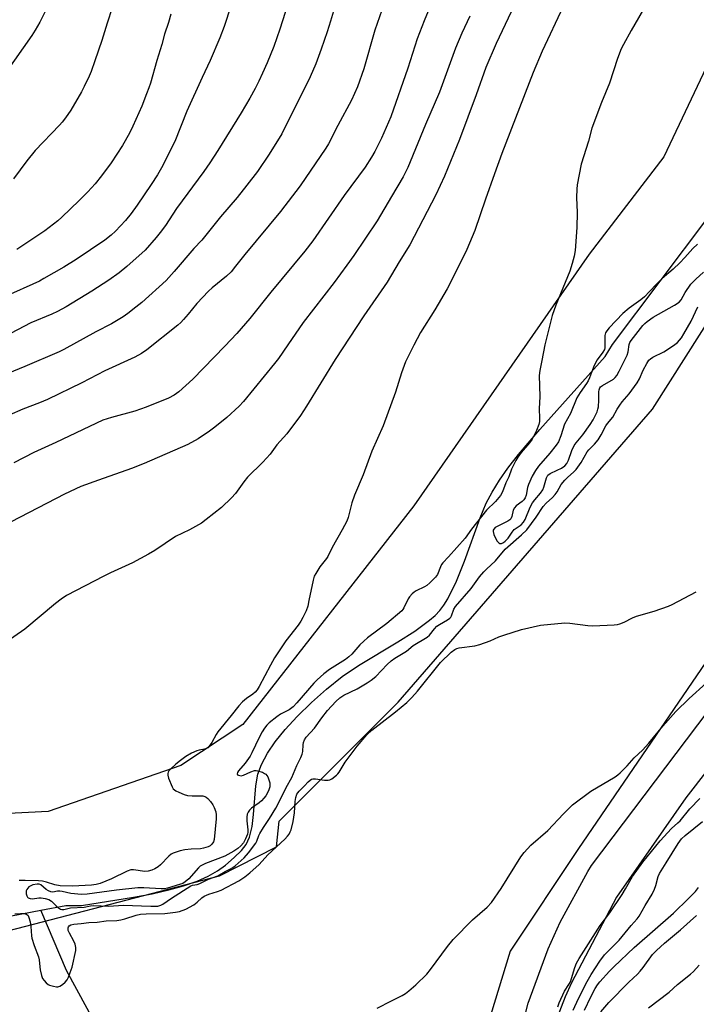
# Model space of a CAD drawing. Units: inches. Extents: x 1279768 to 1285769, y 573448 to 577448.
# Drawn here: x 1285059 to 1285298, y 574457 to 574805 of the extents above; entities that cross this region are included whole.
import ezdxf

# ---------------------------------------------------------------- set-up
doc = ezdxf.new("R2010")
doc.units = ezdxf.units.IN
doc.header["$MEASUREMENT"] = 0
for name, color, linetype in [('HYDRO-Single Line Stream', 4, 'Continuous'), ('NTRL-Farm Land', 3, 'Continuous'), ('TRANS-Driveway', 251, 'Continuous'), ('Undefined', 1, 'Continuous')]:
    doc.layers.add(name, color=color, linetype=linetype)

msp = doc.modelspace()

# ---------------------------------------------------------------- linework, layer by layer
at = {"layer": 'HYDRO-Single Line Stream'}
for points in [[(1285066.21, 574490.03), (1285075.05, 574491.73), (1285080.54, 574491.75), (1285098.97, 574494.61), (1285105.55, 574495.87), (1285111.46, 574497.22), (1285116.69, 574498.68), (1285121.48, 574500.35), (1285125.31, 574502.04), (1285128.68, 574503.95), (1285131.45, 574505.97), (1285134.59, 574508.66), (1285137.14, 574511.21), (1285138.81, 574513.27), (1285140.04, 574515.84), (1285140.95, 574519.63), (1285141.46, 574523.94), (1285142.19, 574534.01), (1285142.91, 574538.15), (1285144.22, 574541.65), (1285146.36, 574545.6), (1285149.11, 574549.62), (1285152.63, 574553.98), (1285156.83, 574558.56), (1285161.88, 574563.49), (1285167.18, 574568.2), (1285172.8, 574572.74), (1285178.56, 574576.65), (1285192.48, 574584.97), (1285198.48, 574588.8), (1285203.7, 574592.66), (1285205.64, 574594.38), (1285207.27, 574596.1), (1285208.74, 574598.01), (1285210.14, 574600.26), (1285213.22, 574606.48), (1285216.05, 574613.57), (1285221.55, 574628.86), (1285223.73, 574634.06), (1285225.79, 574637.97), (1285228.39, 574642.17), (1285231.38, 574646.42), (1285235.18, 574651.3), (1285242.7, 574660.14), (1285265.81, 574686.03), (1285268.4, 574690.27), (1285318.94, 574757.46)], [(1285027.58, 574482.6), (1285066.21, 574490.03)], [(1285185.67, 574313.41), (1285166.18, 574331.95), (1285133.74, 574369.52), (1285117, 574395.77), (1285097.19, 574428.3), (1285075.22, 574468.75), (1285066.21, 574490.03)]]:
    msp.add_lwpolyline(points, dxfattribs=at)
at = {"layer": 'NTRL-Farm Land'}
for points in [[(1285544.31, 574828.25), (1285433.33, 574734.6), (1285383.31, 574673.08), (1285317.5, 574601.26), (1285256.35, 574511.91), (1285232.23, 574475.49), (1285220.03, 574435.75), (1285197.34, 574354.58), (1285192.4, 574331.1), (1285185.67, 574313.41), (1285171.6, 574289.19), (1285146.93, 574252.23), (1285128.65, 574234.48), (1285106.48, 574226.67), (1285067.83, 574216.83), (1284963.35, 574194.68)], [(1285036.7, 574478.12), (1285129.32, 574502.2), (1285149.51, 574512.46), (1285150.52, 574521.53), (1285192.55, 574563.6), (1285282.51, 574667.31), (1285383.99, 574827.19)]]:
    msp.add_lwpolyline(points, dxfattribs=at)
msp.add_polyline3d([(1285318, 574840.16, 0), (1285305.95, 574797.43, 0), (1285286.56, 574756.64, 0), (1285260.13, 574722.14, 0), (1285198.07, 574633.08, 0), (1285137.6, 574555.69, 0), (1285115.7, 574541.22, 0), (1285068.81, 574524.91, 0), (1284926.73, 574517.8, 0)], dxfattribs=at)
at = {"layer": 'TRANS-Driveway'}
for points in [[(1285336.95, 574584.69, 0), (1285294.39, 574529.75, 0), (1285269.83, 574494.67, 0), (1285253.9, 574464.28, 0), (1285251.66, 574459.35, 0), (1285239.29, 574427.36, 0)], [(1285233.53, 574437.32, 0), (1285238.6, 574457.11, 0), (1285245.59, 574476.3, 0), (1285249.88, 574485.82, 0), (1285259.63, 574503.77, 0), (1285260.93, 574505.87, 0), (1285317.26, 574580.3, 0)]]:
    msp.add_polyline3d(points, dxfattribs=at)
at = {"layer": 'Undefined'}
for points, elevation in [([(1285173.6, 574821.33), (1285168.7, 574804.69), (1285167.5, 574800.87), (1285165.37, 574794.7), (1285163.44, 574789.52), (1285161.45, 574784.94), (1285151.39, 574764.72), (1285146.98, 574757.53), (1285142.82, 574751.45), (1285139.09, 574746.56), (1285135.66, 574742.24), (1285129.7, 574735.38), (1285126.37, 574731.3), (1285123.1, 574727.1), (1285120.32, 574724.14), (1285113.29, 574716.01), (1285110.47, 574712.88), (1285101.88, 574705.14), (1285099.8, 574703.4), (1285096.94, 574701.25), (1285095.25, 574700.03), (1285093.49, 574698.93), (1285091.18, 574697.59), (1285085.67, 574694.72), (1285074.25, 574688.42), (1285072.7, 574687.64), (1285060.5, 574682.48), (1285044.37, 574675.85)], 508), ([(1285093.17, 574814.89), (1285089.63, 574803.96), (1285087.76, 574797.85), (1285085.31, 574790.59), (1285083.93, 574786.78), (1285083.26, 574785.17), (1285081.52, 574781.49), (1285080.54, 574779.66), (1285076.81, 574773.21), (1285074.93, 574770.47), (1285073.72, 574768.9), (1285072.77, 574767.81), (1285064.15, 574758.87), (1285061.26, 574755.27), (1285056.51, 574748.82)], 516), ([(1285153.5, 574810.69), (1285150.71, 574801.8), (1285148.56, 574795.66), (1285146.21, 574789.95), (1285144.62, 574786.26), (1285143.25, 574783.41), (1285141.95, 574780.81), (1285140.1, 574777.42), (1285137.04, 574772.2), (1285128.79, 574758.9), (1285125.96, 574754.52), (1285123.82, 574751.4), (1285114.2, 574738.3), (1285110.22, 574732.35), (1285108.44, 574729.83), (1285106.99, 574728.04), (1285103.06, 574723.65), (1285096.61, 574717.79), (1285093.85, 574715.61), (1285090.22, 574713), (1285084.21, 574709.07), (1285075.1, 574703.56), (1285072.1, 574701.86), (1285070.07, 574700.91), (1285062.68, 574697.93), (1285048.36, 574690.51)], 510), ([(1285187.67, 574810.9), (1285184.37, 574801.45), (1285180.41, 574787.82), (1285178.15, 574781.43), (1285176.09, 574776.66), (1285171.28, 574767.77), (1285167.88, 574761.21), (1285167.01, 574759.71), (1285157.91, 574746.41), (1285150.95, 574737.24), (1285138.37, 574722.1), (1285135.08, 574717.9), (1285133.45, 574715.98), (1285131.81, 574714.41), (1285126.73, 574710.27), (1285125.46, 574709.09), (1285121.41, 574704.78), (1285118.33, 574700.96), (1285116.64, 574699.03), (1285115.67, 574698), (1285114.62, 574697.04), (1285103.72, 574688.36), (1285101.76, 574687.08), (1285099.47, 574685.79), (1285088.77, 574680.89), (1285080.63, 574676.7), (1285068.55, 574670.81), (1285065.68, 574669.58), (1285059.84, 574667.32), (1285055, 574665.21)], 506), ([(1285133.37, 574810), (1285130.99, 574802.78), (1285129.53, 574798.75), (1285126.13, 574790.74), (1285123.23, 574784.75), (1285117.83, 574772.8), (1285113.54, 574762.01), (1285108.86, 574752.71), (1285107.44, 574750.29), (1285105.21, 574746.89), (1285100.24, 574739.55), (1285098.12, 574736.6), (1285096.15, 574734.12), (1285092.57, 574730.3), (1285091.07, 574728.96), (1285088.81, 574727.19), (1285078.61, 574720.35), (1285074.25, 574717.64), (1285067.18, 574713.53), (1285065.65, 574712.68), (1285063.28, 574711.52), (1285055.49, 574708)], 512), ([(1285250.98, 574809.85), (1285243.55, 574794.01), (1285240.32, 574786.53), (1285229.23, 574757.79), (1285226.61, 574750.6), (1285223.49, 574741.7), (1285219.7, 574730.53), (1285216.86, 574723.83), (1285213.39, 574716.67), (1285209.94, 574709.9), (1285205.54, 574702.48), (1285200.52, 574694.46), (1285198.08, 574690), (1285195.21, 574684.04), (1285193.81, 574680.16), (1285191.61, 574673.36), (1285187.31, 574661.43), (1285183.32, 574652.52), (1285180.2, 574644.15), (1285177.15, 574636.92), (1285176.23, 574634.23), (1285174.89, 574629.06), (1285174.41, 574627.68), (1285172.81, 574624.63), (1285169.27, 574618.44), (1285167.69, 574615.22), (1285167.21, 574614.49), (1285164.87, 574611.49), (1285163.41, 574609.24), (1285162.87, 574608.19), (1285162.47, 574606.8), (1285161.03, 574599.62), (1285160.57, 574597.66), (1285160.02, 574596.03), (1285158.87, 574593.6), (1285158.15, 574592.33), (1285157.2, 574590.92), (1285152.89, 574585.37), (1285148.87, 574579.36), (1285147.41, 574576.78), (1285143.42, 574569.23), (1285142.67, 574567.99), (1285141.99, 574567.19), (1285141.21, 574566.48), (1285138.93, 574564.9), (1285137.52, 574563.8), (1285136.18, 574562.38), (1285133.56, 574558.96), (1285128.76, 574553.17), (1285128.16, 574552.19), (1285126.69, 574549.38), (1285125.77, 574548.05), (1285125.22, 574547.5), (1285124.79, 574547.24), (1285124.05, 574547), (1285122.17, 574546.64), (1285121.34, 574546.39), (1285119.5, 574545.55), (1285117.47, 574544.4), (1285115.52, 574543.05), (1285113.97, 574541.73), (1285112.04, 574539.97), (1285111.48, 574539.34), (1285111.22, 574538.88), (1285111.08, 574538.4), (1285111.07, 574537.87), (1285111.35, 574536.76), (1285112.59, 574533.7), (1285113.02, 574532.97), (1285113.41, 574532.58), (1285113.89, 574532.27), (1285114.96, 574531.78), (1285116.92, 574531.01), (1285118.06, 574530.66), (1285119.65, 574530.48), (1285122.63, 574530.53), (1285123.45, 574530.45), (1285124.22, 574530.27), (1285124.68, 574530.04), (1285125.28, 574529.51), (1285126.2, 574528.47), (1285127.03, 574527.34), (1285127.53, 574526.36), (1285128.04, 574524.8), (1285128.21, 574523.74), (1285128.22, 574522.38), (1285127.54, 574515.01), (1285127.29, 574514.24), (1285126.66, 574513.35), (1285126.04, 574512.85), (1285125.33, 574512.47), (1285123.74, 574511.96), (1285122.61, 574511.77), (1285119.35, 574511.67), (1285117.09, 574511.42), (1285115.44, 574511.03), (1285113.04, 574510.19), (1285112.29, 574509.81), (1285111.42, 574509.12), (1285108.5, 574506.13), (1285107.68, 574505.39), (1285106.5, 574504.65), (1285105.47, 574504.21), (1285104.09, 574503.86), (1285102.95, 574503.77), (1285099, 574504.37), (1285097.97, 574504.32), (1285096.66, 574503.83), (1285091.2, 574501.18), (1285087.11, 574499.5), (1285085.77, 574499.11), (1285084.14, 574498.91), (1285077.39, 574498.54), (1285072.96, 574498.68), (1285071.07, 574498.95), (1285068.2, 574500), (1285066.78, 574500.36), (1285065.33, 574500.47), (1285060.66, 574500.56), (1285058.54, 574500.49)], 498), ([(1285232.55, 574807.93), (1285227.25, 574796.69), (1285223.54, 574788.25), (1285220.17, 574778.61), (1285214.3, 574762.76), (1285209.01, 574749.76), (1285205.93, 574743.24), (1285196.66, 574725.44), (1285192.92, 574719.44), (1285188.64, 574712.33), (1285180.49, 574700.36), (1285170.34, 574684.9), (1285160.16, 574668.39), (1285158.02, 574665.05), (1285153.15, 574658.64), (1285149.68, 574654.73), (1285147.25, 574651.36), (1285144.74, 574648.64), (1285139.28, 574643.3), (1285137.94, 574641.62), (1285135.04, 574637.49), (1285133.67, 574635.96), (1285130.11, 574632.54), (1285124.65, 574628.24), (1285122.97, 574627.02), (1285118.75, 574624.65), (1285113.76, 574622.22), (1285106.53, 574617.33), (1285104.26, 574616), (1285098.54, 574612.99), (1285090.84, 574609.45), (1285088.49, 574608.29), (1285075.29, 574601.4), (1285073.4, 574600.11), (1285071.31, 574598.55), (1285060.49, 574589.52), (1285051.47, 574583.29)], 500), ([(1285067.72, 574808.07), (1285065.8, 574804.24), (1285064.2, 574801.47), (1285062.95, 574799.52), (1285053.78, 574786.46)], 518), ([(1285203.17, 574808.24), (1285201.77, 574804.8), (1285199.35, 574798.41), (1285196.04, 574787.96), (1285189.95, 574770.79), (1285186.65, 574763.3), (1285184.31, 574758.56), (1285183.14, 574756.51), (1285180.91, 574753.02), (1285173.47, 574742.96), (1285162.36, 574726.9), (1285159.56, 574723.23), (1285147.56, 574708.74), (1285140.06, 574699.37), (1285135.52, 574694.15), (1285131.25, 574689.59), (1285119.9, 574678.01), (1285114.99, 574673.44), (1285113.35, 574672.31), (1285111.37, 574671.2), (1285103.45, 574668), (1285099.43, 574666.65), (1285091.12, 574664.45), (1285088.12, 574663.39), (1285071.47, 574655.55), (1285063.66, 574651.97), (1285056.57, 574648.35)], 504), ([(1285112.16, 574807.08), (1285111.35, 574804.22), (1285109.95, 574800.01), (1285108.97, 574796.42), (1285107.23, 574790.75), (1285104.95, 574782.76), (1285104.42, 574781.09), (1285103.6, 574778.9), (1285101.89, 574774.54), (1285098.74, 574767.54), (1285097.5, 574765.03), (1285095.1, 574760.64), (1285091.06, 574754.56), (1285087.6, 574749.89), (1285085.39, 574747.14), (1285082.83, 574744.28), (1285079.77, 574741.17), (1285073.65, 574735.29), (1285072.13, 574733.94), (1285067.58, 574730.46), (1285057.72, 574723.87)], 514), ([(1285298.48, 574725.79), (1285296.79, 574724.15), (1285294, 574720.99), (1285292.17, 574719.09), (1285289.88, 574716.94), (1285285.93, 574713.53), (1285283.96, 574711.56), (1285281.55, 574708.94), (1285279.68, 574707.14), (1285278.37, 574706), (1285274.32, 574703.1), (1285272.03, 574701.24), (1285267.23, 574696.13), (1285266.37, 574695.09), (1285265.98, 574694.37), (1285265.74, 574693.36), (1285265.68, 574692.26), (1285265.75, 574689.66), (1285265.69, 574689.1), (1285265.52, 574688.47), (1285264.98, 574687.51), (1285262.99, 574684.77), (1285262.25, 574683.48), (1285261.69, 574682.22), (1285260.26, 574678.43), (1285259.78, 574677.4), (1285259.22, 574676.48), (1285256.92, 574673.29), (1285255.81, 574671.32), (1285253.54, 574665.8), (1285251.48, 574661.99), (1285250.11, 574657.86), (1285249.25, 574655.79), (1285248.44, 574654.58), (1285246.26, 574651.78), (1285242.23, 574647.22), (1285241.11, 574645.65), (1285240, 574643.6), (1285238.68, 574640.73), (1285238.36, 574639.63), (1285237.85, 574636.95), (1285237.47, 574635.94), (1285237.03, 574635.26), (1285236.48, 574634.65), (1285234.38, 574633.11), (1285233.69, 574632.41), (1285233.28, 574631.6), (1285232.74, 574629.33), (1285232.4, 574628.58), (1285232.04, 574628.2), (1285231.35, 574627.74), (1285226.94, 574625.46), (1285226.39, 574624.91), (1285226.21, 574624.52), (1285226.14, 574624.08), (1285226.37, 574623.01), (1285226.96, 574621.65), (1285227.59, 574620.66), (1285228.15, 574620.06), (1285228.57, 574619.81), (1285229.14, 574619.78), (1285229.81, 574620.12), (1285230.45, 574620.67), (1285231.44, 574621.74), (1285232.93, 574623.86), (1285233.65, 574624.72), (1285234.29, 574625.23), (1285236.12, 574626.35), (1285236.96, 574627.33), (1285237.49, 574628.33), (1285239.32, 574632.61), (1285240.1, 574634.14), (1285240.88, 574635.31), (1285242.93, 574637.64), (1285243.72, 574638.79), (1285244.1, 574639.73), (1285245.08, 574643.04), (1285245.58, 574643.97), (1285246.4, 574644.56), (1285248.88, 574645.71), (1285250.34, 574646.5), (1285251.52, 574647.32), (1285252.26, 574648.1), (1285252.89, 574649.29), (1285253.98, 574652.67), (1285254.87, 574654.51), (1285255.52, 574655.45), (1285257.88, 574658.22), (1285260.55, 574661.93), (1285261.53, 574663.58), (1285262.93, 574666.34), (1285263.27, 574667.34), (1285263.42, 574668.16), (1285263.57, 574670.47), (1285263.59, 574673.44), (1285263.69, 574674.22), (1285263.92, 574674.88), (1285264.19, 574675.27), (1285264.82, 574675.77), (1285268.75, 574678), (1285269.36, 574678.49), (1285269.99, 574679.26), (1285270.82, 574680.76), (1285273.62, 574686.5), (1285273.94, 574687.65), (1285274.28, 574690.23), (1285274.58, 574690.98), (1285275.02, 574691.69), (1285279.18, 574696.91), (1285279.87, 574697.69), (1285280.63, 574698.39), (1285282.83, 574699.87), (1285290.31, 574704.09), (1285291.99, 574705.26), (1285292.64, 574706), (1285294.16, 574708.63), (1285296.15, 574711.53), (1285297.88, 574713.39), (1285300.58, 574715.88)], 494), ([(1285057, 574488.71), (1285058.94, 574488.92), (1285059.99, 574488.9), (1285061.07, 574488.61), (1285061.65, 574488.12), (1285061.98, 574487.39), (1285062.34, 574485.97), (1285062.67, 574484.21), (1285062.85, 574481), (1285062.98, 574480.14), (1285063.77, 574477.58), (1285065.32, 574473.53), (1285065.53, 574472.49), (1285065.78, 574470.01), (1285065.97, 574468.87), (1285066.42, 574466.91), (1285066.81, 574465.86), (1285067.3, 574465.15), (1285068.1, 574464.31), (1285068.78, 574463.79), (1285069.27, 574463.55), (1285070.6, 574463.12), (1285071.68, 574462.91), (1285072.2, 574462.91), (1285072.93, 574463.11), (1285073.89, 574463.72), (1285074.74, 574464.51), (1285075.44, 574465.38), (1285075.98, 574466.36), (1285076.59, 574467.98), (1285077.2, 574469.92), (1285078.51, 574475.72), (1285078.58, 574476.87), (1285078.32, 574477.97), (1285077.83, 574479.02), (1285076.27, 574481.88), (1285075.88, 574482.84), (1285075.79, 574483.32), (1285075.8, 574483.78), (1285075.93, 574484.2), (1285076.2, 574484.53), (1285076.78, 574484.89), (1285077.84, 574485.12), (1285080.4, 574485.32), (1285083.17, 574485.72), (1285086.12, 574485.79), (1285089.28, 574486.27), (1285093.06, 574486.44), (1285094.48, 574486.58), (1285095.86, 574486.92), (1285099.91, 574488.28), (1285101.46, 574488.58), (1285103.47, 574488.74), (1285110.04, 574488.85), (1285113.82, 574489.31), (1285115.22, 574489.61), (1285117.47, 574490.42), (1285120.31, 574491.97), (1285121.49, 574492.82), (1285123.11, 574494.43), (1285123.98, 574495.01), (1285125.56, 574495.68), (1285128.66, 574496.64), (1285130.01, 574497.17), (1285136.21, 574500.48), (1285138.32, 574501.8), (1285140.1, 574503.23), (1285143.37, 574506.18), (1285146.48, 574509.61), (1285152.44, 574515.2), (1285153.47, 574516.25), (1285154.01, 574516.94), (1285154.42, 574517.71), (1285154.71, 574518.49), (1285155.45, 574521.47), (1285155.89, 574524.5), (1285156.16, 574528.5), (1285156.35, 574529.89), (1285156.75, 574531.11), (1285157.04, 574531.61), (1285157.51, 574532.17), (1285159.5, 574534.09), (1285160.79, 574535.51), (1285161.46, 574536.07), (1285161.94, 574536.35), (1285162.45, 574536.5), (1285163.29, 574536.52), (1285166.47, 574536.08), (1285167.83, 574536.04), (1285168.35, 574536.17), (1285169.1, 574536.55), (1285170.72, 574537.77), (1285171.27, 574538.33), (1285171.7, 574538.9), (1285173.84, 574542.46), (1285176.26, 574545.77), (1285178.06, 574548.07), (1285181.47, 574552.04), (1285183.32, 574553.71), (1285191.62, 574560.24), (1285195.59, 574563.57), (1285197.43, 574565.28), (1285199.45, 574567.49), (1285207.55, 574577.74), (1285211.32, 574581.35), (1285212.57, 574582.29), (1285213.28, 574582.63), (1285214.13, 574582.84), (1285219.75, 574583.63), (1285221.49, 574584), (1285225.09, 574585.35), (1285228.22, 574586.76), (1285229.91, 574587.37), (1285236.2, 574589.34), (1285242.94, 574590.93), (1285251.54, 574591.69), (1285253.3, 574591.58), (1285259.72, 574590.79), (1285261.47, 574590.63), (1285269.03, 574591.06), (1285270.18, 574591.17), (1285271, 574591.35), (1285272.48, 574591.93), (1285275.44, 574593.5), (1285276.92, 574594.12), (1285283.14, 574595.86), (1285288.24, 574597.63), (1285289.54, 574598.24), (1285298.06, 574602.64)], 498), ([(1285185.11, 574455.42), (1285190.24, 574457.92), (1285193.94, 574459.82), (1285195.22, 574460.56), (1285196.38, 574461.49), (1285198.84, 574463.67), (1285202.76, 574467.39), (1285204.05, 574468.99), (1285210.02, 574477.17), (1285211.99, 574479.69), (1285218.85, 574486.61), (1285224.05, 574491.08), (1285225.65, 574492.76), (1285229.05, 574497.71), (1285235.93, 574508.88), (1285237.2, 574510.45), (1285239.52, 574512.99), (1285245.47, 574518.18), (1285251.08, 574524.13), (1285253.19, 574526.26), (1285254.3, 574527.26), (1285260.74, 574532.17), (1285269.34, 574537.27), (1285270.3, 574537.92), (1285271.16, 574538.68), (1285273.58, 574541.13), (1285276.05, 574543.9), (1285278.97, 574546.68), (1285281.29, 574549.15), (1285286.18, 574555.12), (1285290.81, 574560.39), (1285295.54, 574564.97), (1285301.56, 574570.32)], 500), ([(1285254.45, 574454.69), (1285256.32, 574458.76), (1285259.47, 574464.79), (1285260.91, 574467.26), (1285263.87, 574472.03), (1285265.6, 574474.19), (1285270.82, 574479.46), (1285275, 574484.6), (1285277.13, 574486.97), (1285277.84, 574487.94), (1285279.94, 574491.67), (1285282.39, 574495.69), (1285283.3, 574497.42), (1285283.78, 574498.75), (1285284.55, 574502.01), (1285284.98, 574503.06), (1285287.43, 574506.79), (1285291.62, 574513.66), (1285292.86, 574515.26), (1285294.06, 574516.42), (1285300.26, 574521.39)], 504), ([(1285258.47, 574454.62), (1285260.77, 574459.42), (1285262.31, 574462.31), (1285263.11, 574463.67), (1285263.88, 574464.71), (1285267.35, 574468.51), (1285268.87, 574470.04), (1285276.02, 574476.88), (1285289.93, 574489.03), (1285295.24, 574494.17), (1285297.71, 574496.67), (1285298.8, 574498.01)], 506), ([(1285264.28, 574454.03), (1285267.06, 574457.41), (1285274.18, 574464.61), (1285277.19, 574467.43), (1285278.18, 574468.45), (1285279.26, 574469.78), (1285282.61, 574474.33), (1285283.92, 574475.81), (1285286.8, 574478.36), (1285292.48, 574483.07), (1285298.13, 574488.16)], 508), ([(1285281.16, 574455.43), (1285288.47, 574461.03), (1285291.39, 574463.69), (1285296.04, 574467.42), (1285297.1, 574468.38), (1285299.06, 574470.59)], 510)]:
    msp.add_lwpolyline(points, dxfattribs=dict(at, elevation=elevation))
for points in [[(1285280.63, 574811.1, 496), (1285274.95, 574801.34, 496), (1285272.27, 574796.39, 496), (1285271.49, 574794.8, 496), (1285270.22, 574791.46, 496), (1285267.32, 574782.65, 496), (1285264.5, 574775.86, 496), (1285261.12, 574766.76, 496), (1285259.89, 574762.23, 496), (1285257.31, 574754.1, 496), (1285255.91, 574746.69, 496), (1285255.78, 574745.23, 496), (1285255.68, 574742.28, 496), (1285255.95, 574736.9, 496), (1285255.82, 574731.65, 496), (1285255.17, 574723.48, 496), (1285254.89, 574721.46, 496), (1285254.16, 574718.92, 496), (1285253.26, 574716.12, 496), (1285248.36, 574704.16, 496), (1285247.02, 574700.53, 496), (1285244.49, 574690.15, 496), (1285243.41, 574684.52, 496), (1285242.65, 574681.02, 496), (1285242.5, 574679.31, 496), (1285242.7, 574671.88, 496), (1285242.5, 574667.51, 496), (1285242.62, 574664.11, 496), (1285242.55, 574663, 496), (1285242.36, 574661.92, 496), (1285241.52, 574659.8, 496), (1285240, 574656.71, 496), (1285239, 574655.37, 496), (1285236.14, 574651.97, 496), (1285234.96, 574650.38, 496), (1285234.22, 574649.17, 496), (1285232.68, 574646.1, 496), (1285231.73, 574643.39, 496), (1285230.71, 574641.32, 496), (1285229.49, 574638.07, 496), (1285228.82, 574636.84, 496), (1285227.04, 574634.71, 496), (1285223.88, 574631.6, 496), (1285218.49, 574624.91, 496), (1285216.26, 574621.74, 496), (1285210.41, 574615.11, 496), (1285208.41, 574612.99, 496), (1285207.93, 574612.32, 496), (1285207.52, 574611.56, 496), (1285206.48, 574608.84, 496), (1285205.8, 574607.9, 496), (1285203.82, 574605.86, 496), (1285202.77, 574604.92, 496), (1285201.94, 574604.42, 496), (1285198.91, 574603.08, 496), (1285198.21, 574602.62, 496), (1285197.57, 574602.03, 496), (1285196.6, 574600.93, 496), (1285196.09, 574600.22, 496), (1285194.64, 574597.04, 496), (1285194.25, 574596.43, 496), (1285193.83, 574595.95, 496), (1285188.56, 574591.53, 496), (1285181.78, 574586.38, 496), (1285180.42, 574585.26, 496), (1285179.01, 574583.92, 496), (1285176.16, 574580.61, 496), (1285175.17, 574579.64, 496), (1285173.95, 574578.79, 496), (1285168.29, 574575.25, 496), (1285166.24, 574573.67, 496), (1285163.92, 574571.56, 496), (1285162.7, 574570.34, 496), (1285156.76, 574563.42, 496), (1285155.39, 574561.95, 496), (1285154.01, 574560.97, 496), (1285150.98, 574559.35, 496), (1285149.6, 574558.43, 496), (1285146.94, 574556.29, 496), (1285146.15, 574555.49, 496), (1285145.26, 574554.41, 496), (1285144.49, 574553.18, 496), (1285143.42, 574551.16, 496), (1285140.87, 574545.7, 496), (1285140.23, 574544.49, 496), (1285138.42, 574542.09, 496), (1285136.1, 574539.38, 496), (1285135.7, 574538.72, 496), (1285135.63, 574538.3, 496), (1285135.78, 574537.98, 496), (1285136.13, 574537.77, 496), (1285137.09, 574537.6, 496), (1285137.87, 574537.77, 496), (1285140.45, 574538.98, 496), (1285141.76, 574539.41, 496), (1285142.3, 574539.44, 496), (1285142.86, 574539.36, 496), (1285144.53, 574538.83, 496), (1285145.31, 574538.46, 496), (1285145.76, 574538.13, 496), (1285146.42, 574537.26, 496), (1285146.84, 574536.21, 496), (1285147.13, 574535.1, 496), (1285147.21, 574534.27, 496), (1285147.14, 574533.72, 496), (1285146.82, 574532.64, 496), (1285146.26, 574531.31, 496), (1285145.81, 574530.56, 496), (1285145.08, 574529.63, 496), (1285144.28, 574528.75, 496), (1285143.38, 574527.98, 496), (1285140.68, 574526.17, 496), (1285139.94, 574525.4, 496), (1285139.49, 574524.76, 496), (1285139.2, 574524.03, 496), (1285139.05, 574522.97, 496), (1285139.09, 574521.63, 496), (1285139.38, 574518.42, 496), (1285139.36, 574517.65, 496), (1285139.23, 574516.88, 496), (1285138.62, 574515.32, 496), (1285137.81, 574513.84, 496), (1285136.92, 574512.78, 496), (1285135.9, 574511.83, 496), (1285134.49, 574510.91, 496), (1285131.24, 574509.21, 496), (1285124.46, 574506.58, 496), (1285123.43, 574506.11, 496), (1285122.59, 574505.57, 496), (1285121.97, 574505.03, 496), (1285118.52, 574501.14, 496), (1285117.26, 574500.06, 496), (1285116.35, 574499.52, 496), (1285115.28, 574499.07, 496), (1285110.98, 574497.78, 496), (1285109.89, 574497.63, 496), (1285108.79, 574497.61, 496), (1285102.66, 574497.93, 496), (1285100.44, 574497.89, 496), (1285092.98, 574497.15, 496), (1285082.57, 574495.69, 496), (1285080.5, 574495.59, 496), (1285076.83, 574495.96, 496), (1285073.71, 574496.63, 496), (1285072.85, 574496.75, 496), (1285072.12, 574496.73, 496), (1285070.45, 574496.47, 496), (1285069.67, 574496.57, 496), (1285068.94, 574496.85, 496), (1285068, 574497.37, 496), (1285066.16, 574499.02, 496), (1285065.62, 574499.22, 496), (1285064.93, 574499.27, 496), (1285063.34, 574498.95, 496), (1285062.61, 574498.65, 496), (1285061.95, 574498.25, 496), (1285061.55, 574497.85, 496), (1285061.23, 574497.38, 496), (1285061.03, 574496.87, 496), (1285060.97, 574496.36, 496), (1285061.01, 574495.84, 496), (1285061.19, 574495.1, 496), (1285061.41, 574494.68, 496), (1285061.73, 574494.38, 496), (1285062.41, 574494.16, 496), (1285063.19, 574494.11, 496), (1285065.48, 574494.35, 496), (1285066.28, 574494.35, 496), (1285067.67, 574494.13, 496), (1285069.01, 574493.77, 496), (1285069.98, 574493.26, 496), (1285071.59, 574491.59, 496), (1285072.44, 574490.84, 496), (1285073.13, 574490.41, 496), (1285073.6, 574490.27, 496), (1285074.31, 574490.3, 496), (1285076.67, 574490.81, 496), (1285081.47, 574491.14, 496), (1285083.74, 574491.58, 496), (1285084.9, 574491.71, 496), (1285090.22, 574491.5, 496), (1285095.31, 574491.77, 496), (1285105.12, 574491.43, 496), (1285107.6, 574491.51, 496), (1285108.61, 574491.76, 496), (1285109.36, 574492.13, 496), (1285112.38, 574494.26, 496), (1285119.28, 574498.71, 496), (1285119.82, 574498.91, 496), (1285121.46, 574499.16, 496), (1285122.41, 574499.44, 496), (1285125.46, 574500.98, 496), (1285128.84, 574502.18, 496), (1285131.34, 574503.71, 496), (1285133.26, 574504.63, 496), (1285134.1, 574505.15, 496), (1285134.91, 574505.78, 496), (1285138.08, 574508.58, 496), (1285139.66, 574510.36, 496), (1285142.19, 574513.75, 496), (1285142.55, 574514.42, 496), (1285143.29, 574516.41, 496), (1285143.69, 574517.2, 496), (1285144.95, 574519.24, 496), (1285147.12, 574522.51, 496), (1285149.29, 574526.16, 496), (1285150.37, 574528.2, 496), (1285152.91, 574533.43, 496), (1285154.92, 574537, 496), (1285156.75, 574541.22, 496), (1285158.15, 574544.02, 496), (1285158.66, 574545.22, 496), (1285158.87, 574546.22, 496), (1285158.97, 574548.55, 496), (1285159.08, 574549.32, 496), (1285159.48, 574550.31, 496), (1285160.05, 574551.22, 496), (1285163, 574554.42, 496), (1285165.56, 574558.11, 496), (1285167.58, 574560.67, 496), (1285170.53, 574563.88, 496), (1285171.89, 574565.18, 496), (1285173.31, 574566.11, 496), (1285178.02, 574568.41, 496), (1285181.59, 574570.46, 496), (1285183, 574571.38, 496), (1285184.71, 574572.78, 496), (1285188.64, 574576.99, 496), (1285190.08, 574578.29, 496), (1285191.37, 574579.18, 496), (1285195.5, 574581.75, 496), (1285197.93, 574583.7, 496), (1285202.87, 574586.66, 496), (1285203.7, 574587.4, 496), (1285205.44, 574589.65, 496), (1285206.22, 574590.5, 496), (1285207.17, 574591.19, 496), (1285210.03, 574592.79, 496), (1285210.8, 574593.32, 496), (1285211.17, 574593.73, 496), (1285211.42, 574594.19, 496), (1285212.28, 574596.52, 496), (1285212.87, 574597.49, 496), (1285218.39, 574603.92, 496), (1285221.41, 574607.95, 496), (1285222.94, 574609.82, 496), (1285223.82, 574610.75, 496), (1285227, 574613.72, 496), (1285230.42, 574617.79, 496), (1285236.22, 574622.83, 496), (1285238.11, 574624.67, 496), (1285241.35, 574629.15, 496), (1285243.87, 574632.86, 496), (1285244.97, 574634.06, 496), (1285247.14, 574636.06, 496), (1285248.11, 574637.13, 496), (1285248.78, 574638.08, 496), (1285250.26, 574640.64, 496), (1285251.55, 574642.24, 496), (1285252.57, 574643.27, 496), (1285254.65, 574645.05, 496), (1285255.53, 574646, 496), (1285257.3, 574648.5, 496), (1285259.41, 574652.21, 496), (1285260.05, 574652.97, 496), (1285262.08, 574654.98, 496), (1285263.35, 574656.53, 496), (1285264.38, 574658.25, 496), (1285266.08, 574661.45, 496), (1285266.65, 574662.24, 496), (1285268.54, 574664.49, 496), (1285270.05, 574667.3, 496), (1285270.98, 574668.76, 496), (1285271.83, 574669.93, 496), (1285274.28, 574672.79, 496), (1285277.17, 574676.7, 496), (1285277.93, 574678.11, 496), (1285279.25, 574681.2, 496), (1285280.51, 574683.46, 496), (1285281.29, 574684.64, 496), (1285281.85, 574685.2, 496), (1285282.7, 574685.78, 496), (1285286.58, 574687.62, 496), (1285290.02, 574689.86, 496), (1285291.36, 574690.94, 496), (1285292.76, 574692.62, 496), (1285293.68, 574694.03, 496), (1285296.25, 574698.43, 496), (1285298.56, 574703.57, 496)], [(1285217.93, 574806.36, 502), (1285215.1, 574800.41, 502), (1285212.87, 574795.06, 502), (1285207.15, 574779.5, 502), (1285202.25, 574768.13, 502), (1285196.01, 574752.89, 502), (1285194.39, 574749.54, 502), (1285190.23, 574742.65, 502), (1285185.13, 574733.93, 502), (1285176.9, 574721.76, 502), (1285174.46, 574718.29, 502), (1285169.89, 574712.13, 502), (1285158.94, 574698.01, 502), (1285153.53, 574690.06, 502), (1285150.19, 574685.27, 502), (1285148.88, 574683.54, 502), (1285137.92, 574670.09, 502), (1285136.29, 574668.42, 502), (1285132.01, 574664.35, 502), (1285127.7, 574660.92, 502), (1285125.78, 574659.54, 502), (1285121.79, 574656.87, 502), (1285118.2, 574654.89, 502), (1285102.76, 574648.14, 502), (1285098.2, 574646.3, 502), (1285086.55, 574642.24, 502), (1285080.34, 574639.92, 502), (1285074.58, 574637.21, 502), (1285055.64, 574627.45, 502)], [(1285249.06, 574455.89, 502), (1285249.55, 574457.28, 502), (1285251.39, 574461.33, 502), (1285253, 574463.68, 502), (1285253.53, 574464.67, 502), (1285255.04, 574469.73, 502), (1285255.72, 574471.34, 502), (1285256.58, 574472.88, 502), (1285264.09, 574484.67, 502), (1285267.42, 574489.08, 502), (1285271.81, 574495.6, 502), (1285273.04, 574497.59, 502), (1285275.5, 574501.95, 502), (1285279.14, 574506.99, 502), (1285285.28, 574514.63, 502), (1285289.25, 574518.97, 502), (1285291.47, 574520.89, 502), (1285292.29, 574521.7, 502), (1285295.77, 574525.95, 502), (1285299.32, 574529.59, 502)]]:
    msp.add_polyline3d(points, dxfattribs=at)

doc.saveas('drawing.dxf')
